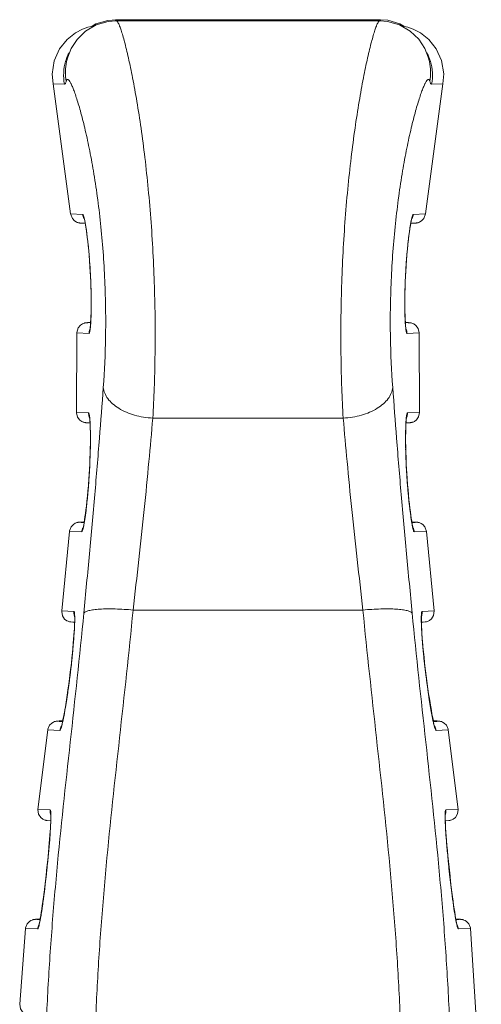
# Model space of a CAD drawing. Units: inches. Extents: x 2061 to 4127, y -392 to 1072.
# Drawn here: x 2424 to 2434, y 26 to 46 of the extents above; entities that cross this region are included whole.
import ezdxf

# ---------------------------------------------------------------- set-up
doc = ezdxf.new("R2010")
doc.units = ezdxf.units.IN
doc.header["$MEASUREMENT"] = 0
doc.layers.get('0').update_dxf_attribs({"lineweight": 18})

msp = doc.modelspace()

# ---------------------------------------------------------------- linework, layer by layer
for p, q in [((2426.249, 45.936), (2426.081, 45.922)), ((2426.249, 45.936), (2426.249, 45.936)), ((2431.555, 45.914), (2426.249, 45.914)), ((2426.249, 45.914), (2426.249, 45.914)), ((2431.555, 45.936), (2426.25, 45.936)), ((2431.556, 45.936), (2431.555, 45.936)), ((2431.717, 45.923), (2431.556, 45.936)), ((2431.556, 45.914), (2431.556, 45.914)), ((2425.246, 45.092), (2425.247, 45.093)), ((2432.558, 45.093), (2432.558, 45.092)), ((2424.976, 44.645), (2425.33, 42.022)), ((2425.204, 44.637), (2424.976, 44.645)), ((2432.475, 42.022), (2432.828, 44.645)), ((2432.601, 44.637), (2432.828, 44.645)), ((2425.574, 42.012), (2425.33, 42.022)), ((2432.201, 41.928), (2432.202, 41.931)), ((2432.23, 42.012), (2432.475, 42.022)), ((2425.551, 41.836), (2425.561, 41.836)), ((2425.561, 41.836), (2425.572, 41.835)), ((2425.572, 41.835), (2425.592, 41.835)), ((2432.181, 41.833), (2432.191, 41.834)), ((2432.191, 41.834), (2432.213, 41.835)), ((2432.213, 41.835), (2432.233, 41.835)), ((2432.233, 41.835), (2432.244, 41.836)), ((2432.244, 41.836), (2432.254, 41.837)), ((2432.254, 41.837), (2432.264, 41.837)), ((2425.726, 40.849), (2425.73, 40.778)), ((2425.727, 40.824), (2425.728, 40.824)), ((2425.728, 40.81), (2425.728, 40.824)), ((2425.728, 40.81), (2425.728, 40.81)), ((2432.075, 40.773), (2432.079, 40.856)), ((2432.076, 40.81), (2432.077, 40.824)), ((2432.076, 40.81), (2432.077, 40.81)), ((2432.077, 40.824), (2432.077, 40.824)), ((2425.744, 40.253), (2425.744, 40.157)), ((2432.061, 40.131), (2432.061, 40.241)), ((2425.679, 39.832), (2425.669, 39.831)), ((2425.689, 39.832), (2425.679, 39.832)), ((2425.7, 39.833), (2425.689, 39.832)), ((2425.72, 39.834), (2425.7, 39.833)), ((2425.734, 39.834), (2425.72, 39.834)), ((2432.09, 39.833), (2432.071, 39.834)), ((2432.108, 39.833), (2432.09, 39.833)), ((2432.119, 39.832), (2432.108, 39.833)), ((2432.129, 39.832), (2432.119, 39.832)), ((2425.457, 39.625), (2425.447, 38.023)), ((2425.457, 39.625), (2425.7, 39.615)), ((2432.348, 39.625), (2432.105, 39.615)), ((2432.357, 38.023), (2432.348, 39.625)), ((2425.69, 38.013), (2425.447, 38.023)), ((2426.985, 37.909), (2430.82, 37.909)), ((2432.114, 38.013), (2432.357, 38.023)), ((2425.666, 37.814), (2425.676, 37.813)), ((2425.676, 37.813), (2425.687, 37.813)), ((2425.687, 37.813), (2425.705, 37.812)), ((2425.705, 37.812), (2425.72, 37.811)), ((2432.084, 37.811), (2432.099, 37.812)), ((2432.099, 37.812), (2432.118, 37.813)), ((2432.118, 37.813), (2432.128, 37.813)), ((2432.128, 37.813), (2432.138, 37.814)), ((2432.138, 37.814), (2432.147, 37.814)), ((2432.077, 37.371), (2432.077, 37.498)), ((2425.728, 37.482), (2425.727, 37.378)), ((2425.709, 36.868), (2425.704, 36.793)), ((2425.708, 36.839), (2425.704, 36.763)), ((2425.707, 36.824), (2425.706, 36.825)), ((2425.706, 36.802), (2425.707, 36.814)), ((2425.706, 36.802), (2425.706, 36.802)), ((2425.708, 36.837), (2425.707, 36.837)), ((2425.707, 36.814), (2425.707, 36.814)), ((2432.1, 36.799), (2432.096, 36.874)), ((2432.101, 36.769), (2432.096, 36.838)), ((2432.098, 36.837), (2432.097, 36.837)), ((2432.099, 36.825), (2432.097, 36.824)), ((2432.097, 36.814), (2432.098, 36.814)), ((2432.098, 36.802), (2432.097, 36.814)), ((2432.098, 36.802), (2432.099, 36.802)), ((2432.108, 36.682), (2432.1, 36.799)), ((2425.525, 35.812), (2425.516, 35.811)), ((2425.603, 35.814), (2425.523, 35.808)), ((2425.551, 35.813), (2425.54, 35.812)), ((2425.57, 35.814), (2425.551, 35.813)), ((2425.593, 35.815), (2425.57, 35.814)), ((2425.605, 35.815), (2425.593, 35.815)), ((2432.204, 35.815), (2432.199, 35.841)), ((2432.235, 35.814), (2432.2, 35.815)), ((2432.202, 35.814), (2432.281, 35.808)), ((2432.231, 35.804), (2432.202, 35.802)), ((2432.255, 35.813), (2432.235, 35.814)), ((2432.266, 35.812), (2432.255, 35.813)), ((2432.276, 35.812), (2432.266, 35.812)), ((2425.308, 35.625), (2425.152, 34.022)), ((2425.308, 35.625), (2425.552, 35.615)), ((2432.497, 35.625), (2432.252, 35.615)), ((2432.653, 34.022), (2432.497, 35.625)), ((2425.396, 34.012), (2425.152, 34.022)), ((2426.587, 34.041), (2431.218, 34.041)), ((2432.653, 34.022), (2432.409, 34.012)), ((2425.337, 33.8), (2425.41, 33.792)), ((2425.408, 33.796), (2425.337, 33.8)), ((2432.394, 33.792), (2432.468, 33.8)), ((2432.468, 33.8), (2432.396, 33.796)), ((2425.344, 32.97), (2425.329, 32.835)), ((2425.344, 32.942), (2425.329, 32.813)), ((2425.329, 32.813), (2425.322, 32.758)), ((2425.329, 32.835), (2425.323, 32.787)), ((2425.329, 32.818), (2425.327, 32.819)), ((2425.327, 32.797), (2425.329, 32.813)), ((2425.327, 32.797), (2425.327, 32.797)), ((2425.331, 32.835), (2425.329, 32.835)), ((2425.329, 32.813), (2425.329, 32.813)), ((2432.478, 32.796), (2432.472, 32.844)), ((2432.478, 32.819), (2432.473, 32.86)), ((2432.475, 32.836), (2432.476, 32.836)), ((2432.476, 32.812), (2432.476, 32.812)), ((2432.476, 32.812), (2432.478, 32.796)), ((2432.477, 32.819), (2432.478, 32.819)), ((2432.496, 32.671), (2432.478, 32.819)), ((2432.495, 32.655), (2432.478, 32.796)), ((2432.478, 32.796), (2432.478, 32.796)), ((2432.567, 32.156), (2432.568, 32.147)), ((2425.085, 31.804), (2425.076, 31.803)), ((2425.096, 31.805), (2425.085, 31.804)), ((2425.107, 31.805), (2425.096, 31.805)), ((2425.172, 31.805), (2425.097, 31.798)), ((2425.126, 31.806), (2425.107, 31.805)), ((2425.149, 31.807), (2425.126, 31.806)), ((2425.173, 31.808), (2425.149, 31.807)), ((2425.17, 31.795), (2425.149, 31.795)), ((2425.179, 31.857), (2425.169, 31.809)), ((2432.637, 31.807), (2432.629, 31.839)), ((2432.671, 31.806), (2432.632, 31.808)), ((2432.708, 31.798), (2432.632, 31.805)), ((2432.685, 31.796), (2432.666, 31.796)), ((2432.692, 31.805), (2432.671, 31.806)), ((2432.704, 31.805), (2432.692, 31.805)), ((2432.714, 31.804), (2432.704, 31.805)), ((2424.868, 31.625), (2424.672, 30.023)), ((2424.868, 31.625), (2425.113, 31.615)), ((2425.145, 31.699), (2425.144, 31.695)), ((2432.691, 31.615), (2432.937, 31.625)), ((2433.132, 30.023), (2432.937, 31.625)), ((2424.917, 30.013), (2424.672, 30.023)), ((2433.132, 30.023), (2432.888, 30.013)), ((2424.929, 29.795), (2424.855, 29.799)), ((2432.875, 29.79), (2432.949, 29.799)), ((2432.949, 29.799), (2432.875, 29.795)), ((2424.847, 28.799), (2424.834, 28.681)), ((2424.864, 28.938), (2424.846, 28.764)), ((2424.864, 28.959), (2424.847, 28.799)), ((2424.853, 28.825), (2424.85, 28.826)), ((2424.85, 28.803), (2424.851, 28.803)), ((2424.853, 28.832), (2424.851, 28.832)), ((2424.851, 28.81), (2424.851, 28.809)), ((2424.851, 28.803), (2424.851, 28.809)), ((2432.97, 28.661), (2432.95, 28.841)), ((2432.971, 28.677), (2432.951, 28.857)), ((2432.951, 28.832), (2432.954, 28.832)), ((2432.952, 28.825), (2432.954, 28.826)), ((2432.954, 28.81), (2432.953, 28.809)), ((2432.953, 28.809), (2432.954, 28.803)), ((2432.954, 28.803), (2432.954, 28.803)), ((2424.641, 27.81), (2424.632, 27.809)), ((2424.651, 27.81), (2424.641, 27.81)), ((2424.718, 27.811), (2424.65, 27.803)), ((2424.65, 27.803), (2424.65, 27.803)), ((2424.662, 27.811), (2424.651, 27.81)), ((2424.682, 27.811), (2424.662, 27.811)), ((2424.704, 27.812), (2424.682, 27.811)), ((2424.716, 27.8), (2424.699, 27.801)), ((2424.719, 27.813), (2424.704, 27.812)), ((2433.09, 27.813), (2433.084, 27.842)), ((2433.116, 27.812), (2433.086, 27.813)), ((2433.155, 27.803), (2433.086, 27.811)), ((2433.105, 27.801), (2433.088, 27.8)), ((2433.128, 27.802), (2433.105, 27.801)), ((2433.136, 27.811), (2433.116, 27.812)), ((2433.148, 27.81), (2433.136, 27.811)), ((2433.159, 27.81), (2433.148, 27.81)), ((2424.42, 27.624), (2424.304, 26.096)), ((2424.42, 27.624), (2424.665, 27.614)), ((2424.694, 27.698), (2424.693, 27.694)), ((2433.14, 27.614), (2433.385, 27.624))]:
    msp.add_line(p, q)
for points in [[(2426.249, 45.914), (2426.083, 45.9), (2425.843, 45.829), (2425.631, 45.704), (2425.46, 45.539), (2425.341, 45.356), (2425.271, 45.183), (2425.246, 45.092)], [(2426.081, 45.922), (2425.84, 45.85), (2425.764, 45.805)], [(2432.558, 45.092), (2432.534, 45.183), (2432.463, 45.358), (2432.342, 45.541), (2432.171, 45.707), (2431.957, 45.831), (2431.715, 45.901), (2431.556, 45.914)], [(2432.04, 45.805), (2431.96, 45.852), (2431.717, 45.923)], [(2425.817, 45.814), (2425.795, 45.811), (2425.748, 45.802), (2425.678, 45.784), (2425.572, 45.746), (2425.425, 45.669), (2425.258, 45.536), (2425.107, 45.346), (2425.001, 45.107), (2424.96, 44.838), (2424.976, 44.645)], [(2432.828, 44.645), (2432.844, 44.845), (2432.802, 45.113), (2432.695, 45.351), (2432.543, 45.54), (2432.376, 45.671), (2432.229, 45.747), (2432.124, 45.784), (2432.055, 45.802), (2432.009, 45.811), (2431.986, 45.814)], [(2425.33, 42.022), (2425.332, 42.009), (2425.364, 41.928), (2425.408, 41.881), (2425.441, 41.86), (2425.462, 41.851), (2425.476, 41.847), (2425.486, 41.844), (2425.494, 41.842), (2425.5, 41.841), (2425.505, 41.84), (2425.51, 41.84), (2425.514, 41.839), (2425.518, 41.839), (2425.522, 41.839), (2425.526, 41.838), (2425.529, 41.838), (2425.533, 41.838), (2425.537, 41.837), (2425.542, 41.837), (2425.551, 41.836)], [(2425.601, 41.937), (2425.601, 41.938), (2425.603, 41.93)], [(2425.603, 41.93), (2425.608, 41.912), (2425.614, 41.885), (2425.621, 41.849), (2425.629, 41.805), (2425.638, 41.754), (2425.647, 41.695), (2425.656, 41.628), (2425.665, 41.554), (2425.675, 41.472), (2425.684, 41.383), (2425.694, 41.288), (2425.703, 41.186), (2425.711, 41.079), (2425.719, 40.966), (2425.726, 40.849)], [(2432.079, 40.856), (2432.087, 40.979), (2432.095, 41.097), (2432.104, 41.21), (2432.114, 41.317), (2432.124, 41.416), (2432.134, 41.507), (2432.144, 41.59), (2432.154, 41.665), (2432.164, 41.731), (2432.173, 41.788), (2432.181, 41.837), (2432.189, 41.876), (2432.196, 41.907), (2432.201, 41.928)], [(2432.264, 41.837), (2432.268, 41.837), (2432.272, 41.838), (2432.276, 41.838), (2432.281, 41.838), (2432.285, 41.839), (2432.289, 41.839), (2432.293, 41.84), (2432.298, 41.84), (2432.303, 41.841), (2432.309, 41.842), (2432.317, 41.844), (2432.328, 41.846), (2432.343, 41.851), (2432.365, 41.861), (2432.399, 41.882), (2432.444, 41.932), (2432.475, 42.022)], [(2425.592, 41.835), (2425.599, 41.834), (2425.624, 41.833)], [(2425.73, 40.778), (2425.735, 40.663), (2425.739, 40.551), (2425.741, 40.444), (2425.743, 40.342), (2425.744, 40.246)], [(2432.061, 40.222), (2432.061, 40.32), (2432.063, 40.425), (2432.066, 40.536), (2432.07, 40.652), (2432.075, 40.773)], [(2425.744, 40.184), (2425.743, 40.075), (2425.741, 40.001), (2425.739, 39.934), (2425.736, 39.874), (2425.733, 39.822), (2425.73, 39.779), (2425.726, 39.743), (2425.723, 39.716), (2425.72, 39.698), (2425.719, 39.696)], [(2425.743, 40.102), (2425.741, 40.027), (2425.739, 39.959), (2425.736, 39.899), (2425.733, 39.846), (2425.732, 39.834)], [(2432.073, 39.834), (2432.072, 39.842), (2432.069, 39.894), (2432.066, 39.954), (2432.064, 40.021), (2432.062, 40.097), (2432.061, 40.18)], [(2432.086, 39.692), (2432.086, 39.692), (2432.084, 39.703), (2432.081, 39.725), (2432.077, 39.757), (2432.074, 39.798), (2432.07, 39.848), (2432.067, 39.907), (2432.065, 39.974), (2432.063, 40.048), (2432.061, 40.131)], [(2425.669, 39.831), (2425.665, 39.831), (2425.661, 39.831), (2425.657, 39.83), (2425.653, 39.83), (2425.649, 39.83), (2425.645, 39.829), (2425.64, 39.829), (2425.636, 39.828), (2425.63, 39.827), (2425.624, 39.826), (2425.616, 39.825), (2425.606, 39.822), (2425.591, 39.817), (2425.567, 39.807), (2425.529, 39.782), (2425.481, 39.724), (2425.457, 39.634), (2425.457, 39.625)], [(2432.348, 39.625), (2432.328, 39.716), (2432.282, 39.777), (2432.241, 39.805), (2432.215, 39.817), (2432.199, 39.822), (2432.188, 39.825), (2432.18, 39.826), (2432.173, 39.828), (2432.168, 39.828), (2432.163, 39.829), (2432.159, 39.829), (2432.155, 39.83), (2432.151, 39.83), (2432.146, 39.83), (2432.142, 39.831), (2432.138, 39.831), (2432.129, 39.832)], [(2425.447, 38.023), (2425.447, 38.013), (2425.469, 37.926), (2425.515, 37.866), (2425.555, 37.839), (2425.58, 37.828), (2425.597, 37.823), (2425.608, 37.82), (2425.616, 37.819), (2425.622, 37.818), (2425.627, 37.817), (2425.632, 37.817), (2425.636, 37.816), (2425.64, 37.816), (2425.644, 37.815), (2425.649, 37.815), (2425.653, 37.815), (2425.657, 37.814), (2425.666, 37.814)], [(2425.708, 37.935), (2425.708, 37.936), (2425.709, 37.93), (2425.712, 37.913), (2425.715, 37.886), (2425.718, 37.85), (2425.721, 37.806), (2425.723, 37.754), (2425.725, 37.694), (2425.727, 37.626), (2425.728, 37.551), (2425.728, 37.468)], [(2432.077, 37.46), (2432.077, 37.543), (2432.078, 37.618), (2432.079, 37.686), (2432.081, 37.746), (2432.084, 37.798), (2432.086, 37.843), (2432.089, 37.88), (2432.092, 37.908), (2432.095, 37.927), (2432.096, 37.931)], [(2432.147, 37.814), (2432.151, 37.815), (2432.155, 37.815), (2432.159, 37.815), (2432.163, 37.816), (2432.167, 37.816), (2432.171, 37.816), (2432.175, 37.817), (2432.18, 37.817), (2432.186, 37.818), (2432.192, 37.819), (2432.2, 37.821), (2432.212, 37.824), (2432.228, 37.829), (2432.253, 37.841), (2432.293, 37.87), (2432.339, 37.933), (2432.357, 38.023)], [(2425.727, 37.378), (2425.726, 37.281), (2425.723, 37.178), (2425.719, 37.07), (2425.714, 36.956), (2425.708, 36.839)], [(2425.727, 37.395), (2425.726, 37.3), (2425.723, 37.2), (2425.719, 37.094), (2425.715, 36.983), (2425.709, 36.868)], [(2432.096, 36.874), (2432.09, 36.996), (2432.085, 37.113), (2432.081, 37.224), (2432.078, 37.33), (2432.077, 37.428)], [(2432.096, 36.838), (2432.09, 36.953), (2432.086, 37.065), (2432.082, 37.173), (2432.079, 37.275), (2432.077, 37.371)], [(2425.704, 36.763), (2425.696, 36.64), (2425.687, 36.522), (2425.677, 36.41), (2425.667, 36.304), (2425.657, 36.205), (2425.647, 36.115), (2425.637, 36.032), (2425.627, 35.958), (2425.617, 35.892), (2425.608, 35.836), (2425.6, 35.788), (2425.593, 35.749), (2425.586, 35.719), (2425.581, 35.699), (2425.58, 35.695)], [(2425.704, 36.793), (2425.696, 36.67), (2425.687, 36.551), (2425.678, 36.438), (2425.668, 36.332), (2425.658, 36.232), (2425.647, 36.141), (2425.637, 36.058), (2425.627, 35.983), (2425.618, 35.917), (2425.609, 35.859), (2425.601, 35.815)], [(2432.226, 35.691), (2432.226, 35.69), (2432.224, 35.696), (2432.22, 35.714), (2432.214, 35.74), (2432.207, 35.774), (2432.199, 35.817), (2432.191, 35.868), (2432.182, 35.926), (2432.173, 35.993), (2432.164, 36.066), (2432.154, 36.148), (2432.144, 36.236), (2432.135, 36.331), (2432.125, 36.433), (2432.117, 36.54), (2432.108, 36.653), (2432.101, 36.769)], [(2432.199, 35.841), (2432.191, 35.892), (2432.182, 35.951), (2432.173, 36.018), (2432.163, 36.092), (2432.153, 36.174), (2432.144, 36.263), (2432.134, 36.359), (2432.125, 36.461), (2432.116, 36.569), (2432.108, 36.682)], [(2425.488, 35.808), (2425.483, 35.808), (2425.478, 35.807), (2425.472, 35.806), (2425.464, 35.804), (2425.454, 35.802), (2425.44, 35.797), (2425.418, 35.788), (2425.385, 35.767), (2425.341, 35.72), (2425.309, 35.638), (2425.308, 35.625)], [(2425.516, 35.811), (2425.512, 35.811), (2425.508, 35.81), (2425.504, 35.81), (2425.5, 35.81), (2425.496, 35.809), (2425.492, 35.809), (2425.488, 35.808)], [(2425.54, 35.812), (2425.534, 35.812), (2425.525, 35.812)], [(2425.603, 35.802), (2425.581, 35.803), (2425.569, 35.804), (2425.559, 35.804), (2425.55, 35.805), (2425.544, 35.805), (2425.539, 35.805), (2425.539, 35.805)], [(2432.266, 35.805), (2432.261, 35.805), (2432.254, 35.805), (2432.244, 35.804), (2432.231, 35.804)], [(2432.497, 35.625), (2432.467, 35.715), (2432.422, 35.765), (2432.387, 35.787), (2432.365, 35.797), (2432.35, 35.802), (2432.339, 35.805), (2432.331, 35.806), (2432.325, 35.807), (2432.32, 35.808), (2432.315, 35.809), (2432.311, 35.809), (2432.306, 35.81), (2432.302, 35.81), (2432.298, 35.81), (2432.294, 35.811), (2432.29, 35.811), (2432.286, 35.811), (2432.276, 35.812)], [(2425.152, 34.022), (2425.151, 34.012), (2425.165, 33.925), (2425.209, 33.859), (2425.252, 33.826), (2425.279, 33.814), (2425.296, 33.808), (2425.308, 33.805), (2425.316, 33.803), (2425.323, 33.802), (2425.328, 33.801), (2425.333, 33.8), (2425.337, 33.8)], [(2425.408, 33.933), (2425.408, 33.934), (2425.409, 33.928), (2425.41, 33.912), (2425.411, 33.887), (2425.411, 33.854), (2425.411, 33.813), (2425.41, 33.765), (2425.408, 33.711), (2425.405, 33.65), (2425.401, 33.582), (2425.396, 33.508), (2425.39, 33.427), (2425.383, 33.341), (2425.375, 33.248), (2425.366, 33.151), (2425.355, 33.049), (2425.344, 32.942)], [(2432.472, 32.844), (2432.459, 32.96), (2432.447, 33.071), (2432.436, 33.178), (2432.427, 33.28), (2432.419, 33.376), (2432.412, 33.465), (2432.406, 33.547), (2432.402, 33.622), (2432.398, 33.69), (2432.396, 33.749), (2432.394, 33.802), (2432.394, 33.846), (2432.394, 33.882), (2432.395, 33.909), (2432.396, 33.927), (2432.396, 33.93)], [(2432.468, 33.8), (2432.472, 33.8), (2432.477, 33.801), (2432.483, 33.802), (2432.49, 33.803), (2432.499, 33.805), (2432.512, 33.809), (2432.53, 33.815), (2432.559, 33.83), (2432.6, 33.864), (2432.641, 33.928), (2432.653, 34.022)], [(2425.408, 33.734), (2425.405, 33.673), (2425.401, 33.606), (2425.396, 33.532), (2425.39, 33.452), (2425.383, 33.366), (2425.375, 33.275), (2425.366, 33.178), (2425.356, 33.076), (2425.344, 32.97)], [(2425.41, 33.792), (2425.41, 33.788), (2425.408, 33.734)], [(2432.398, 33.71), (2432.396, 33.77), (2432.395, 33.792)], [(2432.473, 32.86), (2432.46, 32.976), (2432.448, 33.089), (2432.437, 33.196), (2432.427, 33.299), (2432.419, 33.395), (2432.412, 33.484), (2432.406, 33.567), (2432.402, 33.642), (2432.398, 33.71)], [(2425.322, 32.758), (2425.307, 32.636), (2425.291, 32.519), (2425.276, 32.407), (2425.26, 32.302), (2425.245, 32.204), (2425.23, 32.114), (2425.216, 32.031), (2425.203, 31.958), (2425.191, 31.892), (2425.179, 31.836), (2425.169, 31.788), (2425.159, 31.749), (2425.151, 31.719), (2425.145, 31.699)], [(2425.323, 32.787), (2425.307, 32.664), (2425.292, 32.546), (2425.276, 32.434), (2425.261, 32.328), (2425.246, 32.229), (2425.231, 32.138), (2425.217, 32.055), (2425.203, 31.981), (2425.191, 31.915), (2425.179, 31.857)], [(2432.66, 31.697), (2432.654, 31.715), (2432.647, 31.742), (2432.638, 31.778), (2432.629, 31.821), (2432.618, 31.872), (2432.607, 31.931), (2432.594, 31.998), (2432.581, 32.072), (2432.568, 32.153), (2432.554, 32.241), (2432.539, 32.336), (2432.525, 32.437), (2432.51, 32.544), (2432.495, 32.655)], [(2432.629, 31.839), (2432.619, 31.89), (2432.607, 31.949), (2432.595, 32.015), (2432.582, 32.089), (2432.569, 32.17), (2432.555, 32.258), (2432.54, 32.352), (2432.526, 32.453), (2432.511, 32.56), (2432.496, 32.671)], [(2425.047, 31.801), (2425.041, 31.8), (2425.035, 31.799), (2425.028, 31.798), (2425.018, 31.795), (2425.005, 31.792), (2424.984, 31.783), (2424.951, 31.764), (2424.905, 31.719), (2424.87, 31.638), (2424.868, 31.625)], [(2425.076, 31.803), (2425.072, 31.803), (2425.068, 31.803), (2425.064, 31.803), (2425.059, 31.802), (2425.055, 31.802), (2425.051, 31.801), (2425.047, 31.801)], [(2425.149, 31.795), (2425.128, 31.796), (2425.12, 31.796), (2425.112, 31.797), (2425.106, 31.797), (2425.101, 31.797), (2425.098, 31.798), (2425.097, 31.798)], [(2432.666, 31.796), (2432.642, 31.795), (2432.635, 31.795)], [(2432.708, 31.798), (2432.708, 31.798), (2432.707, 31.798), (2432.703, 31.797), (2432.699, 31.797), (2432.692, 31.797), (2432.685, 31.796)], [(2432.937, 31.625), (2432.935, 31.637), (2432.9, 31.719), (2432.854, 31.764), (2432.821, 31.783), (2432.8, 31.792), (2432.786, 31.795), (2432.777, 31.798), (2432.769, 31.799), (2432.763, 31.8), (2432.758, 31.801), (2432.754, 31.801), (2432.749, 31.802), (2432.745, 31.802), (2432.741, 31.803), (2432.737, 31.803), (2432.733, 31.803), (2432.729, 31.803), (2432.724, 31.804), (2432.714, 31.804)], [(2432.662, 31.689), (2432.662, 31.689), (2432.66, 31.697)], [(2424.672, 30.023), (2424.684, 29.93), (2424.727, 29.861), (2424.77, 29.827), (2424.797, 29.813), (2424.815, 29.807), (2424.827, 29.804), (2424.836, 29.802), (2424.842, 29.801), (2424.848, 29.8), (2424.853, 29.799), (2424.929, 29.79)], [(2432.949, 29.799), (2432.953, 29.799), (2432.958, 29.8), (2432.964, 29.801), (2432.97, 29.802), (2432.979, 29.804), (2432.991, 29.807), (2433.009, 29.814), (2433.036, 29.828), (2433.079, 29.862), (2433.122, 29.931), (2433.132, 30.023)], [(2424.928, 29.934), (2424.928, 29.934), (2424.929, 29.929), (2424.93, 29.912), (2424.93, 29.887), (2424.931, 29.853), (2424.93, 29.812), (2424.928, 29.764), (2424.926, 29.709), (2424.923, 29.648), (2424.919, 29.58), (2424.914, 29.505), (2424.908, 29.424), (2424.901, 29.338), (2424.893, 29.245), (2424.885, 29.148), (2424.875, 29.045), (2424.864, 28.938)], [(2424.929, 29.79), (2424.928, 29.76), (2424.925, 29.705)], [(2432.95, 28.841), (2432.939, 28.957), (2432.928, 29.069), (2432.918, 29.176), (2432.909, 29.278), (2432.901, 29.374), (2432.894, 29.463), (2432.888, 29.546), (2432.883, 29.621), (2432.879, 29.688), (2432.877, 29.749), (2432.875, 29.801), (2432.874, 29.845), (2432.874, 29.882), (2432.875, 29.909), (2432.876, 29.928), (2432.876, 29.93)], [(2432.879, 29.711), (2432.877, 29.771), (2432.876, 29.79)], [(2424.925, 29.705), (2424.922, 29.644), (2424.917, 29.577), (2424.912, 29.504), (2424.906, 29.426), (2424.9, 29.342), (2424.892, 29.253), (2424.884, 29.159), (2424.874, 29.061), (2424.864, 28.959)], [(2432.951, 28.857), (2432.939, 28.974), (2432.928, 29.087), (2432.918, 29.195), (2432.909, 29.298), (2432.901, 29.394), (2432.894, 29.484), (2432.888, 29.567), (2432.883, 29.643), (2432.879, 29.711)], [(2424.846, 28.764), (2424.833, 28.641), (2424.819, 28.523), (2424.805, 28.411), (2424.792, 28.305), (2424.779, 28.206), (2424.767, 28.115), (2424.755, 28.032), (2424.743, 27.958), (2424.733, 27.892), (2424.723, 27.835), (2424.714, 27.787), (2424.706, 27.747), (2424.699, 27.718), (2424.694, 27.698)], [(2424.834, 28.681), (2424.821, 28.567), (2424.808, 28.458), (2424.796, 28.355), (2424.783, 28.258), (2424.771, 28.168), (2424.759, 28.086), (2424.748, 28.011), (2424.738, 27.944), (2424.728, 27.885), (2424.719, 27.834), (2424.715, 27.813)], [(2433.111, 27.696), (2433.107, 27.714), (2433.1, 27.741), (2433.093, 27.776), (2433.084, 27.82), (2433.075, 27.872), (2433.065, 27.931), (2433.055, 27.998), (2433.044, 28.073), (2433.032, 28.155), (2433.021, 28.244), (2433.008, 28.339), (2432.996, 28.441), (2432.983, 28.549), (2432.97, 28.661)], [(2433.084, 27.842), (2433.075, 27.893), (2433.066, 27.952), (2433.055, 28.019), (2433.044, 28.093), (2433.033, 28.174), (2433.021, 28.263), (2433.009, 28.358), (2432.996, 28.459), (2432.983, 28.566), (2432.971, 28.677)], [(2424.6, 27.806), (2424.596, 27.806), (2424.591, 27.805), (2424.584, 27.804), (2424.577, 27.802), (2424.567, 27.8), (2424.552, 27.795), (2424.531, 27.786), (2424.498, 27.766), (2424.454, 27.719), (2424.422, 27.638), (2424.42, 27.624)], [(2424.632, 27.809), (2424.627, 27.809), (2424.623, 27.809), (2424.619, 27.808), (2424.616, 27.808), (2424.612, 27.808), (2424.608, 27.807), (2424.604, 27.807), (2424.6, 27.806)], [(2424.699, 27.801), (2424.676, 27.802), (2424.667, 27.802), (2424.66, 27.803), (2424.654, 27.803), (2424.651, 27.803), (2424.65, 27.803)], [(2433.155, 27.803), (2433.154, 27.803), (2433.15, 27.803), (2433.145, 27.803), (2433.137, 27.802), (2433.128, 27.802)], [(2433.385, 27.624), (2433.383, 27.638), (2433.351, 27.719), (2433.306, 27.766), (2433.274, 27.786), (2433.252, 27.795), (2433.238, 27.8), (2433.228, 27.802), (2433.22, 27.804), (2433.214, 27.805), (2433.209, 27.806), (2433.205, 27.806), (2433.201, 27.807), (2433.197, 27.807), (2433.193, 27.808), (2433.189, 27.808), (2433.185, 27.808), (2433.181, 27.809), (2433.177, 27.809), (2433.173, 27.809), (2433.169, 27.809), (2433.159, 27.81)], [(2433.113, 27.689), (2433.114, 27.689), (2433.111, 27.696)], [(2433.601, 23.391), (2433.57, 24.659), (2433.385, 27.624)], [(2424.304, 26.096), (2424.318, 26.008), (2424.361, 25.944), (2424.4, 25.912), (2424.427, 25.899), (2424.444, 25.892), (2424.456, 25.889), (2424.465, 25.887), (2424.472, 25.886), (2424.478, 25.885), (2424.482, 25.884), (2424.487, 25.884), (2424.491, 25.883), (2424.495, 25.883), (2424.498, 25.882), (2424.502, 25.882), (2424.506, 25.882), (2424.51, 25.881), (2424.514, 25.881), (2424.523, 25.881)]]:
    msp.add_lwpolyline(points)
for centre, radius, start, end in [((2426.252, 45.919), 0.0179, 127.8993, 130.9134), ((2431.552, 45.919), 0.018, 48.9601, 51.9671), ((2426.204, 44.899), 0.981, 158.1658, 167.5303), ((2426.187, 44.815), 0.999, 152.7523, 156.8361), ((2431.617, 44.815), 0.999, 23.1639, 27.2633), ((2426.19, 44.814), 1.002, 163.6222, 190.2002), ((2426.205, 44.878), 0.982, 167.4525, 190.7749), ((2426.188, 44.815), 1.001, 156.8466, 163.6126), ((2431.616, 44.815), 1.001, 16.3858, 23.1534), ((2431.599, 44.878), 0.982, 349.2251, 12.5459), ((2431.615, 44.814), 1.002, 349.7998, 16.3762), ((2438.17, 40.834), 6.074, 172.0503, 172.169), ((2416.498, 40.447), 9.234, 5.8919, 6.5377), ((2441.212, 40.458), 9.139, 173.3805, 174.0727), ((2439.538, 40.652), 7.454, 172.2148, 173.382), ((2415.578, 40.353), 10.16, 5.3065, 5.8888), ((2414.599, 40.263), 11.143, 4.5641, 5.3008), ((2443.238, 40.26), 11.175, 174.7916, 175.412), ((2442.295, 40.346), 10.228, 174.0785, 174.7895), ((2414.032, 40.218), 11.711, 3.9636, 4.563), ((2443.769, 40.218), 11.708, 175.414, 176.0433), ((2413.57, 40.186), 12.175, 3.2719, 3.964), ((2413.573, 40.186), 12.171, 3.0075, 3.2735), ((2444.227, 40.186), 12.167, 176.7419, 176.9925), ((2444.239, 40.186), 12.179, 176.0428, 176.7434), ((2413.571, 40.176), 12.174, 2.7425, 2.9831), ((2413.533, 40.174), 12.212, 2.0229, 2.7439), ((2444.278, 40.174), 12.218, 177.2287, 177.9739), ((2444.233, 40.176), 12.173, 177.0171, 177.2299), ((2414.067, 40.193), 11.678, 1.4225, 2.0255), ((2414.689, 40.207), 11.056, 0.6834, 1.4287), ((2443.174, 40.206), 11.114, 178.5895, 179.2303), ((2443.731, 40.193), 11.671, 177.9712, 178.5936), ((2415.659, 40.218), 10.086, 0.1099, 0.6867), ((2442.181, 40.218), 10.12, 179.2233, 179.9177), ((2416.643, 40.218), 9.101, 359.4553, 0.118), ((2441.078, 40.218), 9.017, 179.9094, 180.6038), ((2439.259, 40.194), 7.198, 180.5673, 181.7413), ((2438.252, 40.165), 6.191, 181.7562, 181.8775), ((2425.898, 39.619), 0.198, 155.05, 158.6076), ((2425.888, 38.006), 0.198, 200.7372, 204.2275), ((2414.983, 37.513), 10.746, 358.7754, 359.399), ((2416.083, 37.501), 9.646, 359.4049, 359.9425), ((2441.697, 37.501), 9.621, 180.0706, 180.5635), ((2442.813, 37.513), 10.737, 180.571, 181.2377), ((2413.042, 37.565), 12.687, 357.509, 358.1074), ((2413.789, 37.54), 11.94, 358.1093, 358.7705), ((2444.03, 37.54), 11.955, 181.242, 181.8987), ((2444.764, 37.565), 12.689, 181.9006, 182.4878), ((2412.471, 37.589), 13.259, 356.9275, 357.5098), ((2445.332, 37.589), 13.257, 182.4871, 183.073), ((2412.285, 37.591), 13.444, 355.7901, 356.3915), ((2412.358, 37.587), 13.372, 356.3906, 356.6368), ((2412.4, 37.593), 13.33, 356.6521, 356.9293), ((2445.404, 37.593), 13.329, 183.0711, 183.3479), ((2445.464, 37.588), 13.389, 183.3635, 183.6291), ((2445.523, 37.591), 13.448, 183.6281, 184.2051), ((2412.86, 37.548), 12.868, 355.1621, 355.7936), ((2444.956, 37.549), 12.88, 184.2018, 184.8132), ((2414.628, 37.386), 11.093, 353.9492, 354.6933), ((2413.465, 37.496), 12.261, 354.6829, 355.1643), ((2444.311, 37.494), 12.232, 184.8099, 185.3638), ((2443.134, 37.381), 11.05, 185.3551, 186.0569), ((2415.725, 37.27), 9.99, 353.5405, 353.9497), ((2441.961, 37.257), 9.87, 186.0539, 186.5458), ((2425.593, 33.99), 0.198, 196.2346, 199.9209), ((2432.212, 33.99), 0.198, 340.0784, 343.7702), ((2412.332, 34.45), 13.098, 354.787, 355.4745), ((2414.046, 34.312), 11.379, 355.4892, 355.7068), ((2443.406, 34.285), 11.025, 184.2, 184.3993), ((2444.994, 34.409), 12.618, 184.4075, 185.3081), ((2409.26, 34.742), 16.184, 353.7951, 354.3466), ((2410.523, 34.616), 14.915, 354.3511, 354.7871), ((2447.143, 34.603), 14.776, 185.2841, 185.6059), ((2448.247, 34.711), 15.885, 185.6056, 186.2048), ((2408.433, 34.831), 17.016, 353.4811, 353.7964), ((2449.362, 34.83), 17.007, 186.1986, 186.5047), ((2408.08, 34.857), 17.37, 352.8378, 353.1886), ((2408.253, 34.852), 17.197, 353.193, 353.4819), ((2449.557, 34.852), 17.203, 186.5039, 186.8098), ((2449.713, 34.856), 17.358, 186.8142, 187.1366), ((2408.925, 34.745), 16.517, 351.9568, 352.596), ((2408.067, 34.858), 17.383, 352.59, 352.8385), ((2449.752, 34.86), 17.397, 187.1359, 187.3878), ((2449.169, 34.784), 16.809, 187.3862, 187.9841), ((2411.599, 34.357), 13.816, 351.0207, 351.7695), ((2409.784, 34.624), 15.65, 351.7529, 351.9552), ((2448.15, 34.643), 15.78, 187.9889, 188.2113), ((2446.421, 34.391), 14.033, 188.2024, 189.1645), ((2422.958, 32.269), 2.263, 346.2723, 347.4249), ((2435.009, 32.307), 2.431, 192.6185, 193.6902), ((2425.114, 29.989), 0.198, 195.7328, 199.4217), ((2432.691, 29.989), 0.198, 340.5773, 344.272), ((2422.342, 28.229), 2.414, 348.093, 349.3921)]:
    msp.add_arc(centre, radius, start, end)
for points, knots in [([(2426.232, 45.919), (2426.232, 45.92), (2426.234, 45.925), (2426.238, 45.93), (2426.24, 45.932)], [0, 0, 0, 0, 0.295523, 1, 1, 1, 1]), ([(2426.985, 37.909), (2427.008, 38.312), (2427.039, 39.166), (2427.031, 40.252), (2426.995, 41.162), (2426.953, 41.846), (2426.897, 42.511), (2426.829, 43.144), (2426.752, 43.734), (2426.669, 44.27), (2426.584, 44.742), (2426.512, 45.091), (2426.456, 45.331), (2426.418, 45.481), (2426.383, 45.609), (2426.35, 45.715), (2426.321, 45.799), (2426.297, 45.853), (2426.28, 45.885), (2426.268, 45.903), (2426.256, 45.914), (2426.249, 45.914)], [0, 0, 0, 0, 0.149859, 0.316699, 0.402532, 0.48777, 0.570788, 0.650028, 0.724031, 0.791455, 0.851075, 0.901799, 0.92352, 0.94267, 0.959154, 0.972892, 0.983823, 0.991915, 0.994904, 0.997209, 1, 1, 1, 1]), ([(2430.82, 37.909), (2430.796, 38.312), (2430.766, 39.166), (2430.774, 40.252), (2430.81, 41.162), (2430.852, 41.846), (2430.908, 42.511), (2430.976, 43.144), (2431.053, 43.734), (2431.136, 44.27), (2431.221, 44.742), (2431.293, 45.091), (2431.349, 45.331), (2431.387, 45.481), (2431.422, 45.609), (2431.455, 45.715), (2431.484, 45.799), (2431.507, 45.853), (2431.525, 45.885), (2431.537, 45.903), (2431.548, 45.914), (2431.556, 45.914)], [0, 0, 0, 0, 0.149859, 0.316699, 0.402531, 0.487769, 0.570786, 0.650025, 0.724028, 0.791451, 0.851071, 0.901795, 0.923517, 0.942667, 0.959151, 0.97289, 0.983821, 0.991914, 0.994903, 0.997209, 1, 1, 1, 1]), ([(2431.573, 45.919), (2431.572, 45.92), (2431.57, 45.925), (2431.567, 45.93), (2431.564, 45.932)], [0, 0, 0, 0, 0.295325, 1, 1, 1, 1]), ([(2425.24, 44.695), (2425.238, 44.686), (2425.234, 44.671), (2425.226, 44.652), (2425.216, 44.64), (2425.207, 44.637), (2425.204, 44.637)], [0, 0, 0, 0, 0.366003, 0.643146, 0.843772, 1, 1, 1, 1]), ([(2425.988, 38.524), (2426.013, 38.861), (2426.036, 39.387), (2426.037, 40.105), (2426.021, 40.679), (2425.987, 41.257), (2425.936, 41.824), (2425.87, 42.366), (2425.793, 42.873), (2425.708, 43.332), (2425.621, 43.736), (2425.545, 44.033), (2425.486, 44.237), (2425.446, 44.365), (2425.409, 44.474), (2425.375, 44.564), (2425.344, 44.635), (2425.316, 44.686), (2425.295, 44.717), (2425.279, 44.73), (2425.268, 44.734), (2425.258, 44.732), (2425.251, 44.723), (2425.245, 44.711), (2425.242, 44.701), (2425.24, 44.695)], [0, 0, 0, 0, 0.159623, 0.247718, 0.338687, 0.430347, 0.520504, 0.607053, 0.688088, 0.761949, 0.827226, 0.882745, 0.906537, 0.927542, 0.945669, 0.960846, 0.97302, 0.982172, 0.988365, 0.990451, 0.992021, 0.993393, 0.99501, 0.997169, 1, 1, 1, 1]), ([(2431.817, 38.524), (2431.791, 38.861), (2431.768, 39.387), (2431.767, 40.105), (2431.784, 40.679), (2431.818, 41.257), (2431.869, 41.824), (2431.934, 42.366), (2432.012, 42.873), (2432.096, 43.332), (2432.184, 43.736), (2432.26, 44.033), (2432.318, 44.237), (2432.358, 44.365), (2432.396, 44.474), (2432.43, 44.564), (2432.461, 44.635), (2432.488, 44.686), (2432.51, 44.717), (2432.526, 44.73), (2432.536, 44.734), (2432.546, 44.732), (2432.554, 44.723), (2432.56, 44.711), (2432.563, 44.701), (2432.564, 44.695)], [0, 0, 0, 0, 0.159624, 0.24772, 0.338689, 0.43035, 0.520507, 0.607056, 0.68809, 0.761949, 0.827226, 0.882745, 0.906537, 0.927542, 0.945669, 0.960846, 0.97302, 0.982172, 0.988365, 0.990451, 0.992021, 0.993393, 0.99501, 0.997169, 1, 1, 1, 1]), ([(2432.564, 44.695), (2432.567, 44.686), (2432.571, 44.671), (2432.579, 44.652), (2432.589, 44.64), (2432.597, 44.637), (2432.601, 44.637)], [0, 0, 0, 0, 0.366003, 0.643145, 0.843772, 1, 1, 1, 1]), ([(2425.614, 41.893), (2425.61, 41.91), (2425.604, 41.94), (2425.594, 41.977), (2425.586, 41.999), (2425.579, 42.01), (2425.576, 42.012), (2425.574, 42.012)], [0, 0, 0, 0, 0.414315, 0.718481, 0.910451, 0.966091, 1, 1, 1, 1]), ([(2425.672, 41.499), (2425.664, 41.575), (2425.647, 41.706), (2425.625, 41.838), (2425.614, 41.893)], [0, 0, 0, 0, 0.574686, 1, 1, 1, 1]), ([(2432.154, 41.674), (2432.157, 41.696), (2432.168, 41.769), (2432.18, 41.842), (2432.191, 41.893)], [0, 0, 0, 0, 0.291684, 1, 1, 1, 1]), ([(2432.191, 41.893), (2432.194, 41.91), (2432.201, 41.94), (2432.211, 41.977), (2432.219, 41.999), (2432.225, 42.01), (2432.229, 42.012), (2432.23, 42.012)], [0, 0, 0, 0, 0.414294, 0.71847, 0.910479, 0.966117, 1, 1, 1, 1]), ([(2425.727, 39.734), (2425.733, 39.79), (2425.74, 39.923), (2425.743, 40.055), (2425.744, 40.132)], [0, 0, 0, 0, 0.424221, 1, 1, 1, 1]), ([(2432.078, 39.734), (2432.076, 39.75), (2432.07, 39.826), (2432.066, 39.902), (2432.064, 39.962)], [0, 0, 0, 0, 0.205353, 1, 1, 1, 1]), ([(2425.7, 39.615), (2425.704, 39.615), (2425.71, 39.628), (2425.715, 39.649), (2425.722, 39.687), (2425.725, 39.717), (2425.727, 39.734)], [0, 0, 0, 0, 0.083757, 0.273908, 0.57995, 1, 1, 1, 1]), ([(2432.105, 39.615), (2432.101, 39.615), (2432.094, 39.628), (2432.089, 39.649), (2432.083, 39.687), (2432.079, 39.717), (2432.078, 39.734)], [0, 0, 0, 0, 0.08376, 0.273908, 0.579948, 1, 1, 1, 1]), ([(2425.595, 33.976), (2425.633, 34.376), (2425.71, 35.173), (2425.816, 36.347), (2425.908, 37.464), (2425.962, 38.183), (2425.988, 38.524)], [0, 0, 0, 0, 0.263952, 0.526159, 0.77515, 1, 1, 1, 1]), ([(2425.988, 38.524), (2425.991, 38.485), (2426.012, 38.405), (2426.078, 38.293), (2426.175, 38.191), (2426.348, 38.065), (2426.621, 37.953), (2426.86, 37.915), (2426.985, 37.909)], [0, 0, 0, 0, 0.093157, 0.194055, 0.305401, 0.428096, 0.702513, 1, 1, 1, 1]), ([(2430.82, 37.909), (2430.945, 37.915), (2431.184, 37.953), (2431.456, 38.065), (2431.63, 38.191), (2431.727, 38.293), (2431.793, 38.405), (2431.813, 38.485), (2431.817, 38.524)], [0, 0, 0, 0, 0.297487, 0.571904, 0.694599, 0.805945, 0.906843, 1, 1, 1, 1]), ([(2432.209, 33.976), (2432.171, 34.376), (2432.095, 35.173), (2431.988, 36.347), (2431.897, 37.464), (2431.843, 38.183), (2431.817, 38.524)], [0, 0, 0, 0, 0.263951, 0.526158, 0.775149, 1, 1, 1, 1]), ([(2425.716, 37.893), (2425.714, 37.91), (2425.711, 37.94), (2425.706, 37.978), (2425.7, 38), (2425.695, 38.01), (2425.692, 38.013), (2425.69, 38.013)], [0, 0, 0, 0, 0.417927, 0.722903, 0.913002, 0.967041, 1, 1, 1, 1]), ([(2426.587, 34.041), (2426.626, 34.38), (2426.704, 35.056), (2426.812, 36.053), (2426.904, 37.003), (2426.959, 37.617), (2426.985, 37.909)], [0, 0, 0, 0, 0.263183, 0.524706, 0.773777, 1, 1, 1, 1]), ([(2431.218, 34.041), (2431.179, 34.38), (2431.101, 35.056), (2430.993, 36.053), (2430.9, 37.003), (2430.846, 37.617), (2430.82, 37.909)], [0, 0, 0, 0, 0.263182, 0.524706, 0.773777, 1, 1, 1, 1]), ([(2432.089, 37.893), (2432.09, 37.91), (2432.093, 37.94), (2432.099, 37.978), (2432.105, 38), (2432.11, 38.01), (2432.113, 38.013), (2432.114, 38.013)], [0, 0, 0, 0, 0.417904, 0.722891, 0.913029, 0.967066, 1, 1, 1, 1]), ([(2425.721, 37.817), (2425.721, 37.824), (2425.719, 37.849), (2425.718, 37.874), (2425.716, 37.893)], [0, 0, 0, 0, 0.27088, 1, 1, 1, 1]), ([(2425.729, 37.491), (2425.729, 37.522), (2425.728, 37.631), (2425.725, 37.74), (2425.721, 37.817)], [0, 0, 0, 0, 0.286445, 1, 1, 1, 1]), ([(2432.076, 37.489), (2432.076, 37.52), (2432.077, 37.63), (2432.079, 37.739), (2432.083, 37.817)], [0, 0, 0, 0, 0.286569, 1, 1, 1, 1]), ([(2432.083, 37.817), (2432.084, 37.824), (2432.085, 37.849), (2432.087, 37.874), (2432.089, 37.893)], [0, 0, 0, 0, 0.270878, 1, 1, 1, 1]), ([(2425.601, 35.788), (2425.611, 35.841), (2425.629, 35.96), (2425.644, 36.079), (2425.651, 36.146)], [0, 0, 0, 0, 0.443395, 1, 1, 1, 1]), ([(2432.203, 35.788), (2432.194, 35.839), (2432.177, 35.953), (2432.163, 36.068), (2432.155, 36.131)], [0, 0, 0, 0, 0.444499, 1, 1, 1, 1]), ([(2425.552, 35.615), (2425.554, 35.615), (2425.557, 35.618), (2425.563, 35.627), (2425.571, 35.649), (2425.581, 35.686), (2425.588, 35.716), (2425.591, 35.733)], [0, 0, 0, 0, 0.0336, 0.088661, 0.279934, 0.584388, 1, 1, 1, 1]), ([(2425.591, 35.733), (2425.592, 35.737), (2425.596, 35.756), (2425.599, 35.774), (2425.601, 35.788)], [0, 0, 0, 0, 0.233472, 1, 1, 1, 1]), ([(2432.214, 35.733), (2432.213, 35.737), (2432.209, 35.756), (2432.206, 35.774), (2432.203, 35.788)], [0, 0, 0, 0, 0.233473, 1, 1, 1, 1]), ([(2432.252, 35.615), (2432.251, 35.615), (2432.247, 35.618), (2432.241, 35.627), (2432.233, 35.649), (2432.223, 35.686), (2432.217, 35.716), (2432.214, 35.733)], [0, 0, 0, 0, 0.033602, 0.088663, 0.279933, 0.584385, 1, 1, 1, 1]), ([(2424.794, 23.56), (2424.795, 23.996), (2424.807, 24.867), (2424.855, 26.173), (2424.938, 27.477), (2425.084, 29.214), (2425.321, 31.378), (2425.513, 33.109), (2425.595, 33.976)], [0, 0, 0, 0, 0.125019, 0.250047, 0.375074, 0.500094, 0.750092, 1, 1, 1, 1]), ([(2425.412, 33.892), (2425.412, 33.91), (2425.411, 33.94), (2425.409, 33.974), (2425.406, 33.994), (2425.403, 34.004), (2425.4, 34.012), (2425.396, 34.012)], [0, 0, 0, 0, 0.42155, 0.727926, 0.837172, 0.917508, 1, 1, 1, 1]), ([(2425.595, 33.976), (2425.598, 33.982), (2425.609, 33.993), (2425.641, 34.013), (2425.704, 34.032), (2425.8, 34.049), (2425.923, 34.06), (2426.068, 34.065), (2426.292, 34.063), (2426.467, 34.052), (2426.587, 34.041)], [0, 0, 0, 0, 0.019089, 0.043828, 0.113469, 0.210878, 0.334117, 0.479531, 0.642593, 1, 1, 1, 1]), ([(2425.791, 23.716), (2425.791, 24.148), (2425.803, 25.011), (2425.851, 26.305), (2425.934, 27.598), (2426.079, 29.319), (2426.315, 31.465), (2426.505, 33.181), (2426.587, 34.041)], [0, 0, 0, 0, 0.124987, 0.249976, 0.37497, 0.49997, 0.749984, 1, 1, 1, 1]), ([(2431.218, 34.041), (2431.338, 34.052), (2431.513, 34.063), (2431.737, 34.065), (2431.882, 34.06), (2432.005, 34.049), (2432.101, 34.032), (2432.163, 34.013), (2432.196, 33.993), (2432.206, 33.982), (2432.209, 33.976)], [0, 0, 0, 0, 0.357407, 0.520469, 0.665883, 0.789122, 0.886531, 0.956172, 0.980911, 1, 1, 1, 1]), ([(2432.014, 23.716), (2432.013, 24.148), (2432.002, 25.011), (2431.953, 26.305), (2431.871, 27.598), (2431.725, 29.319), (2431.49, 31.465), (2431.3, 33.181), (2431.218, 34.041)], [0, 0, 0, 0, 0.124987, 0.249976, 0.37497, 0.49997, 0.749984, 1, 1, 1, 1]), ([(2433.011, 23.56), (2433.009, 23.996), (2432.998, 24.867), (2432.949, 26.173), (2432.867, 27.477), (2432.721, 29.214), (2432.484, 31.378), (2432.292, 33.109), (2432.209, 33.976)], [0, 0, 0, 0, 0.125019, 0.250047, 0.375074, 0.500094, 0.750092, 1, 1, 1, 1]), ([(2432.409, 34.012), (2432.405, 34.012), (2432.401, 34.004), (2432.399, 33.994), (2432.396, 33.974), (2432.393, 33.94), (2432.392, 33.91), (2432.392, 33.892)], [0, 0, 0, 0, 0.082484, 0.162815, 0.272058, 0.578438, 1, 1, 1, 1]), ([(2425.393, 33.46), (2425.399, 33.543), (2425.408, 33.687), (2425.413, 33.832), (2425.412, 33.892)], [0, 0, 0, 0, 0.578378, 1, 1, 1, 1]), ([(2432.392, 33.892), (2432.392, 33.834), (2432.396, 33.695), (2432.405, 33.557), (2432.41, 33.478)], [0, 0, 0, 0, 0.422852, 1, 1, 1, 1]), ([(2425.167, 31.777), (2425.181, 31.838), (2425.209, 31.979), (2425.232, 32.121), (2425.245, 32.201)], [0, 0, 0, 0, 0.436493, 1, 1, 1, 1]), ([(2432.568, 32.147), (2432.58, 32.077), (2432.601, 31.953), (2432.625, 31.83), (2432.637, 31.776)], [0, 0, 0, 0, 0.55993, 1, 1, 1, 1]), ([(2425.113, 31.615), (2425.115, 31.615), (2425.118, 31.618), (2425.125, 31.627), (2425.134, 31.649), (2425.145, 31.686), (2425.153, 31.715), (2425.157, 31.732)], [0, 0, 0, 0, 0.033953, 0.089571, 0.28151, 0.585698, 1, 1, 1, 1]), ([(2432.648, 31.732), (2432.652, 31.715), (2432.659, 31.686), (2432.671, 31.649), (2432.68, 31.627), (2432.686, 31.618), (2432.69, 31.615), (2432.691, 31.615)], [0, 0, 0, 0, 0.41429, 0.718475, 0.910422, 0.966044, 1, 1, 1, 1]), ([(2424.932, 29.893), (2424.932, 29.91), (2424.932, 29.94), (2424.93, 29.974), (2424.926, 29.995), (2424.924, 30.005), (2424.92, 30.013), (2424.917, 30.013)], [0, 0, 0, 0, 0.421843, 0.728334, 0.837549, 0.917791, 1, 1, 1, 1]), ([(2432.888, 30.013), (2432.884, 30.013), (2432.881, 30.005), (2432.878, 29.995), (2432.875, 29.974), (2432.873, 29.94), (2432.872, 29.91), (2432.872, 29.893)], [0, 0, 0, 0, 0.082217, 0.162455, 0.271664, 0.578153, 1, 1, 1, 1]), ([(2424.851, 28.809), (2424.863, 28.92), (2424.884, 29.133), (2424.91, 29.432), (2424.927, 29.682), (2424.932, 29.831), (2424.932, 29.893)], [0, 0, 0, 0, 0.307276, 0.590532, 0.827636, 1, 1, 1, 1]), ([(2432.872, 29.893), (2432.872, 29.831), (2432.878, 29.682), (2432.895, 29.432), (2432.92, 29.133), (2432.942, 28.92), (2432.953, 28.809)], [0, 0, 0, 0, 0.172364, 0.409467, 0.692723, 1, 1, 1, 1]), ([(2424.715, 27.785), (2424.727, 27.848), (2424.75, 27.992), (2424.798, 28.331), (2424.83, 28.608), (2424.851, 28.803)], [0, 0, 0, 0, 0.187011, 0.42679, 1, 1, 1, 1]), ([(2432.954, 28.803), (2432.975, 28.608), (2433.007, 28.331), (2433.054, 27.992), (2433.078, 27.848), (2433.09, 27.785)], [0, 0, 0, 0, 0.573224, 0.813, 1, 1, 1, 1]), ([(2433.09, 27.785), (2433.091, 27.78), (2433.094, 27.762), (2433.098, 27.744), (2433.1, 27.731)], [0, 0, 0, 0, 0.266002, 1, 1, 1, 1]), ([(2424.665, 27.614), (2424.666, 27.614), (2424.67, 27.616), (2424.676, 27.626), (2424.684, 27.648), (2424.694, 27.685), (2424.701, 27.714), (2424.704, 27.731)], [0, 0, 0, 0, 0.033613, 0.088751, 0.280172, 0.584639, 1, 1, 1, 1]), ([(2433.1, 27.731), (2433.104, 27.714), (2433.111, 27.685), (2433.121, 27.648), (2433.129, 27.626), (2433.135, 27.616), (2433.139, 27.614), (2433.14, 27.614)], [0, 0, 0, 0, 0.415357, 0.719826, 0.911255, 0.966392, 1, 1, 1, 1])]:
    msp.add_open_spline(points, degree=3, knots=knots)
for points in [[(2426.241, 45.933), (2426.243, 45.935), (2426.246, 45.936), (2426.249, 45.936)], [(2431.564, 45.933), (2431.561, 45.935), (2431.558, 45.936), (2431.556, 45.936)], [(2425.602, 41.928), (2425.587, 41.953), (2425.577, 41.983), (2425.574, 42.012)], [(2432.23, 42.012), (2432.228, 41.983), (2432.218, 41.953), (2432.203, 41.928)], [(2425.714, 39.692), (2425.704, 39.668), (2425.7, 39.641), (2425.7, 39.615)], [(2432.105, 39.615), (2432.105, 39.645), (2432.099, 39.676), (2432.086, 39.703)], [(2425.703, 37.936), (2425.694, 37.96), (2425.69, 37.987), (2425.69, 38.013)], [(2432.114, 38.013), (2432.115, 37.983), (2432.109, 37.952), (2432.097, 37.925)], [(2425.579, 35.7), (2425.564, 35.675), (2425.555, 35.645), (2425.552, 35.615)], [(2432.252, 35.615), (2432.25, 35.645), (2432.24, 35.675), (2432.225, 35.7)], [(2425.403, 33.935), (2425.396, 33.96), (2425.393, 33.986), (2425.396, 34.012)], [(2432.402, 33.935), (2432.409, 33.96), (2432.411, 33.986), (2432.409, 34.012)], [(2425.144, 31.699), (2425.128, 31.674), (2425.117, 31.645), (2425.113, 31.615)], [(2432.661, 31.699), (2432.677, 31.674), (2432.688, 31.645), (2432.691, 31.615)], [(2424.923, 29.935), (2424.916, 29.96), (2424.914, 29.987), (2424.917, 30.013)], [(2432.881, 29.935), (2432.889, 29.96), (2432.891, 29.987), (2432.888, 30.013)], [(2424.692, 27.699), (2424.677, 27.674), (2424.667, 27.644), (2424.665, 27.614)], [(2433.112, 27.699), (2433.128, 27.674), (2433.137, 27.644), (2433.14, 27.614)]]:
    msp.add_open_spline(points, degree=3)

doc.saveas('drawing.dxf')
